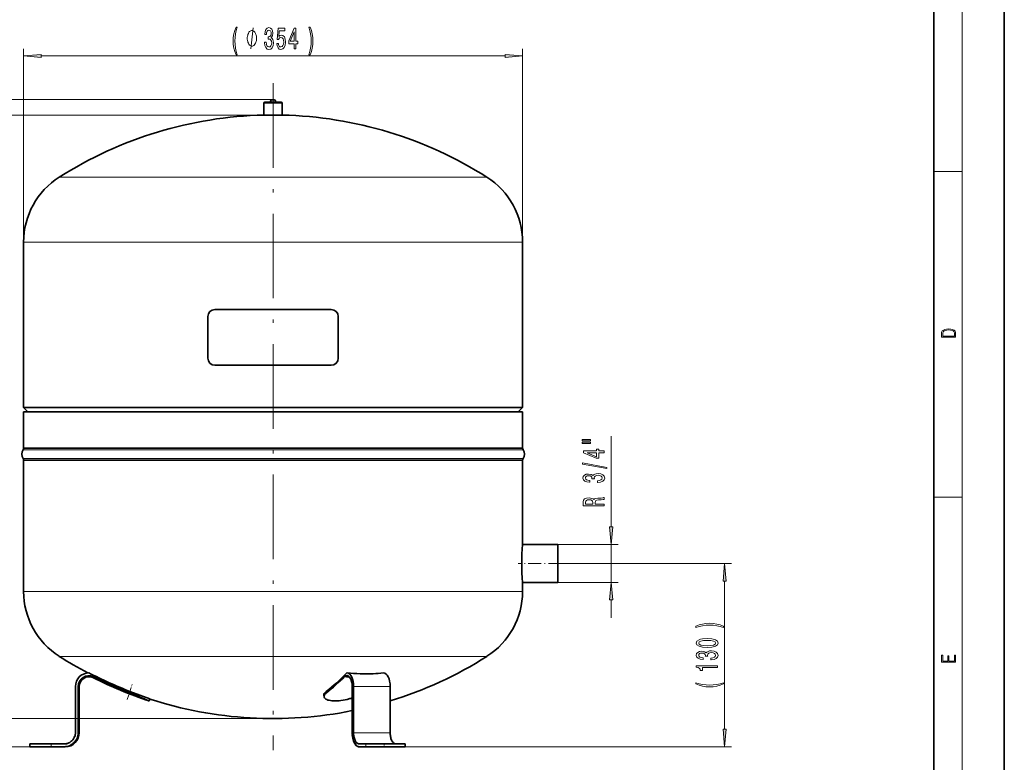
# Model space of a CAD drawing. Extents: x 0 to 210, y 0 to 297.
# Drawn here: x 70 to 210, y 65 to 170 of the extents above; entities that cross this region are included whole.
import ezdxf

# ---------------------------------------------------------------- set-up
doc = ezdxf.new("R2010")
doc.units = 0
doc.linetypes.add('DASHDOT', pattern=[18.5, 12, -3, 0.5, -3])

msp = doc.modelspace()

# ---------------------------------------------------------------- linework, layer by layer
at = {"color": 7, "lineweight": 35}
for p, q in [((210, 0), (210, 297)), ((200, 10), (200, 287)), ((104.94, 158.22), (104.94, 156.53)), ((105.07, 158.35), (106.24, 158.35)), ((106.24, 158.35), (107.41, 158.35)), ((107.54, 156.53), (107.54, 158.22)), ((104.94, 156.53), (107.54, 156.53)), ((70.84, 138.52), (70.84, 138.5)), ((70.84, 115.04), (70.84, 138.5)), ((141.64, 138.5), (141.64, 138.52)), ((141.64, 138.5), (141.64, 115.04)), ((114.49, 128.94), (97.98, 128.94)), ((96.98, 127.94), (96.98, 122.04)), ((115.49, 122.04), (115.49, 127.94)), ((97.98, 121.04), (114.49, 121.04)), ((70.84, 115.04), (141.64, 115.04)), ((71.44, 114.44), (70.84, 115.04)), ((141.64, 115.04), (141.04, 114.44)), ((141.64, 114.44), (70.84, 114.44)), ((70.84, 109.31), (70.84, 114.44)), ((141.64, 114.44), (141.64, 109.31)), ((106.24, 109.31), (70.84, 109.31)), ((141.64, 109.31), (106.24, 109.31)), ((106.24, 107.57), (70.84, 107.57)), ((70.84, 88.98), (70.84, 107.57)), ((141.64, 107.57), (106.24, 107.57)), ((141.64, 107.57), (141.64, 95.63)), ((141.64, 95.63), (146.64, 95.63)), ((146.64, 90.25), (146.64, 95.63)), ((146.64, 90.25), (141.64, 90.25)), ((141.64, 90.25), (141.64, 88.98)), ((70.84, 88.98), (70.84, 88.97)), ((141.64, 88.97), (141.64, 88.98)), ((80.74, 76.91), (80.68, 76.77)), ((80.73, 76.91), (80.74, 76.91)), ((80.74, 76.91), (80.74, 76.91)), ((116.38, 76.91), (116.39, 76.91)), ((116.39, 76.91), (116.39, 76.91)), ((78.18, 68.94), (78.18, 75.48)), ((78.59, 68.94), (78.59, 75.48)), ((78.74, 68.94), (78.74, 75.48)), ((117.46, 75.48), (117.46, 68.94)), ((117.66, 68.94), (117.66, 75.48)), ((122.86, 68.94), (122.86, 75.48)), ((85.93, 74.8), (88.73, 73.72)), ((113.48, 74.02), (113.44, 74.24)), ((88.58, 73.47), (88.64, 73.44)), ((88.64, 73.44), (88.73, 73.72)), ((122.86, 68.94), (122.86, 73.44)), ((71.74, 67.34), (74.74, 67.34)), ((71.74, 66.94), (71.74, 67.34)), ((76.58, 67.34), (74.74, 67.34)), ((119.39, 67.34), (118.47, 67.34)), ((119.39, 67.34), (124.99, 67.34)), ((124.99, 66.94), (124.99, 67.34)), ((124.99, 66.94), (124.99, 67.34)), ((74.74, 66.94), (71.74, 66.94)), ((74.74, 66.94), (76.58, 66.94)), ((76.74, 66.94), (76.58, 66.94)), ((118.47, 66.94), (119.39, 66.94)), ((124.99, 66.94), (119.39, 66.94)), ((123.66, 66.94), (123.66, 66.94))]:
    msp.add_line(p, q, dxfattribs=at)
at = {"color": 7, "lineweight": 13}
for p, q in [((204, 6), (204, 291)), ((70.84, 138.5), (70.84, 165.91)), ((73.33, 164.91), (139.15, 164.91)), ((141.64, 138.5), (141.64, 165.91)), ((106.24, 158.74), (45.32, 158.74)), ((106.24, 158.22), (104.94, 158.22)), ((107.54, 158.22), (106.24, 158.22)), ((106.24, 156.53), (51.21, 156.53)), ((106.24, 156.53), (57.27, 156.53)), ((200, 148.5), (204, 148.5)), ((106.24, 147.72), (75.89, 147.72)), ((136.58, 147.72), (106.24, 147.72)), ((106.24, 138.52), (70.84, 138.52)), ((141.64, 138.52), (106.24, 138.52)), ((154.22, 98.12), (154.22, 111)), ((106.24, 109.05), (70.75, 109.05)), ((141.72, 109.05), (106.24, 109.05)), ((106.24, 107.83), (70.75, 107.83)), ((141.72, 107.83), (106.24, 107.83)), ((200, 102.33), (204, 102.33)), ((146.64, 95.63), (155.22, 95.63)), ((154.22, 90.25), (154.22, 95.63)), ((147.15, 92.94), (171.31, 92.94)), ((146.64, 90.25), (155.22, 90.25)), ((170.31, 69.43), (170.31, 90.45)), ((70.84, 88.97), (106.24, 88.97)), ((106.24, 88.97), (141.64, 88.97)), ((154.22, 85.25), (154.22, 87.76)), ((106.24, 79.76), (75.89, 79.76)), ((136.58, 79.76), (106.24, 79.76)), ((80.68, 76.77), (80.74, 76.91)), ((80.73, 76.91), (80.68, 76.77)), ((78.59, 75.48), (78.74, 75.48)), ((120.19, 75.48), (117.66, 75.48)), ((122.86, 75.48), (120.19, 75.48)), ((85.93, 74.8), (85.86, 74.6)), ((113.82, 74.6), (113.79, 74.8)), ((106.24, 70.94), (57.27, 70.94)), ((78.59, 68.94), (78.74, 68.94)), ((120.19, 68.94), (117.66, 68.94)), ((122.86, 68.94), (120.19, 68.94)), ((74.74, 66.94), (74.74, 67.34)), ((119.39, 66.94), (119.39, 67.34)), ((71.74, 66.94), (45.32, 66.94)), ((71.74, 66.94), (51.21, 66.94)), ((123.66, 66.94), (171.31, 66.94))]:
    msp.add_line(p, q, dxfattribs=at)
at = {"color": 7, "linetype": 'DASHDOT', "lineweight": 13}
msp.add_line((106.24, 161.04), (106.24, 66.44), dxfattribs=at)
at = {"color": 7, "linetype": 'DASHDOT', "lineweight": 13, "ltscale": 0.02535}
for p, q in [((106.74, 158.35), (105.73, 158.35)), ((106.24, 158.86), (106.24, 157.85))]:
    msp.add_line(p, q, dxfattribs=at)
at = {"color": 7, "linetype": 'DASHDOT', "lineweight": 13, "ltscale": 0.054748}
msp.add_line((106.24, 158.54), (106.24, 156.35), dxfattribs=at)
at = {"color": 7, "linetype": 'DASHDOT', "lineweight": 13, "ltscale": 0.15307}
msp.add_line((147.15, 92.94), (141.02, 92.94), dxfattribs=at)
at = {"color": 7, "linetype": 'DASHDOT', "lineweight": 13, "ltscale": 0.057194}
msp.add_line((85.54, 73.64), (86.26, 75.82), dxfattribs=at)
at = {"color": 7, "linetype": 'DASHDOT', "lineweight": 13, "ltscale": 0.012}
for p, q in [((74.74, 66.9), (74.74, 67.38)), ((121.99, 66.9), (121.99, 67.38))]:
    msp.add_line(p, q, dxfattribs=at)
at = {"color": 7, "lineweight": 13}
for points in [[(100.99, 165.07), (101.16, 165.07), (101.01, 165.53), (100.9, 166.01), (100.84, 166.52), (100.82, 167.03), (100.84, 167.54), (100.9, 168.04), (101.01, 168.52), (101.16, 168.98), (100.99, 168.98), (100.8, 168.51), (100.67, 168.03), (100.59, 167.54), (100.57, 167.03), (100.59, 166.51), (100.67, 166.02), (100.8, 165.55)], [(103.9, 167.41), (103.9, 167.51), (103.87, 167.71), (103.84, 167.86), (103.81, 167.96), (103.75, 168.11), (103.66, 168.26), (103.57, 168.36), (103.51, 168.41), (103.42, 168.46), (103.3, 168.51), (103.24, 168.51), (103.18, 168.51), (103.06, 168.46), (102.97, 168.41), (102.91, 168.36), (102.82, 168.26), (102.73, 168.11), (102.67, 167.96), (102.64, 167.86), (102.61, 167.71), (102.58, 167.51), (102.58, 167.41), (102.58, 167.31), (102.61, 167.11), (102.64, 166.96), (102.67, 166.86), (102.73, 166.71), (102.82, 166.56), (102.91, 166.46), (102.97, 166.41), (103.06, 166.36), (103.18, 166.31), (103.24, 166.31), (103.3, 166.31), (103.42, 166.36), (103.51, 166.41), (103.57, 166.46), (103.66, 166.56), (103.75, 166.71), (103.81, 166.86), (103.84, 166.96), (103.87, 167.11), (103.9, 167.31)], [(105.03, 166.85), (105.03, 166.82), (105.07, 166.4), (105.19, 166.09), (105.39, 165.89), (105.64, 165.82), (105.91, 165.89), (106.11, 166.08), (106.24, 166.39), (106.29, 166.78), (106.27, 167.03), (106.21, 167.24), (106.12, 167.4), (105.99, 167.52), (106.16, 167.75), (106.22, 168.12), (106.18, 168.46), (106.07, 168.71), (105.89, 168.87), (105.64, 168.93), (105.41, 168.86), (105.23, 168.67), (105.11, 168.37), (105.07, 167.97), (105.07, 167.94), (105.3, 167.94), (105.32, 168.21), (105.39, 168.41), (105.5, 168.53), (105.65, 168.57), (105.79, 168.54), (105.89, 168.45), (105.95, 168.3), (105.97, 168.1), (105.95, 167.89), (105.88, 167.75), (105.78, 167.66), (105.63, 167.64), (105.53, 167.64), (105.53, 167.3), (105.65, 167.31), (105.82, 167.27), (105.94, 167.17), (106.01, 167), (106.04, 166.78), (106.01, 166.53), (105.93, 166.34), (105.81, 166.22), (105.66, 166.18), (105.49, 166.23), (105.37, 166.36), (105.3, 166.56), (105.27, 166.85)], [(106.75, 166.69), (106.81, 166.34), (106.94, 166.06), (107.12, 165.89), (107.36, 165.82), (107.62, 165.9), (107.83, 166.11), (107.96, 166.45), (108.01, 166.88), (107.96, 167.28), (107.84, 167.6), (107.64, 167.8), (107.39, 167.87), (107.2, 167.82), (107.05, 167.68), (107.12, 168.49), (107.91, 168.49), (107.91, 168.84), (106.95, 168.84), (106.8, 167.25), (107.01, 167.25), (107.16, 167.46), (107.35, 167.53), (107.52, 167.48), (107.65, 167.34), (107.73, 167.13), (107.76, 166.86), (107.73, 166.59), (107.64, 166.37), (107.52, 166.24), (107.35, 166.19), (107.22, 166.22), (107.11, 166.32), (107.03, 166.48), (106.99, 166.69)], [(109.25, 165.91), (109.48, 165.91), (109.48, 166.65), (109.74, 166.65), (109.74, 167), (109.48, 167), (109.48, 168.84), (109.25, 168.84), (108.46, 167.03), (108.46, 166.65), (109.25, 166.65)], [(108.68, 167), (109.25, 168.34), (109.25, 167)], [(111.48, 165.07), (111.67, 165.55), (111.8, 166.02), (111.88, 166.51), (111.9, 167.03), (111.88, 167.54), (111.8, 168.03), (111.67, 168.51), (111.48, 168.98), (111.32, 168.98), (111.46, 168.52), (111.57, 168.04), (111.63, 167.54), (111.65, 167.03), (111.63, 166.52), (111.57, 166.01), (111.46, 165.53), (111.32, 165.07)], [(73.33, 165.13), (70.84, 164.91), (73.33, 164.69)], [(139.15, 164.69), (141.64, 164.91), (139.15, 165.13)], [(201.09, 125.37), (201.09, 125.02), (203.09, 125.02), (203.09, 125.43), (203.08, 125.68), (203.01, 125.88), (202.87, 126.01), (202.67, 126.11), (202.41, 126.17), (202.09, 126.19), (201.79, 126.17), (201.54, 126.12), (201.35, 126.03), (201.2, 125.91), (201.11, 125.71), (201.09, 125.47)], [(202.93, 125.15), (201.26, 125.15), (201.26, 125.43), (201.27, 125.66), (201.35, 125.83), (201.47, 125.93), (201.63, 125.99), (201.84, 126.04), (202.09, 126.05), (202.36, 126.04), (202.58, 125.99), (202.74, 125.92), (202.85, 125.82), (202.92, 125.66), (202.93, 125.44)], [(150.11, 110.32), (151.29, 110.32), (151.29, 110.5), (150.11, 110.5)], [(150.11, 109.95), (151.29, 109.95), (151.29, 110.12), (150.11, 110.12)], [(153.22, 108.65), (153.22, 108.89), (152.48, 108.89), (152.48, 109.14), (152.13, 109.14), (152.13, 108.89), (150.28, 108.89), (150.28, 108.65), (152.1, 107.86), (152.48, 107.86), (152.48, 108.65)], [(152.13, 108.08), (150.79, 108.65), (152.13, 108.65)], [(153.62, 106.39), (153.62, 106.57), (150.14, 107.2), (150.14, 107.02)], [(152.28, 104.43), (152.31, 104.43), (152.72, 104.47), (153.03, 104.6), (153.23, 104.79), (153.31, 105.04), (153.23, 105.31), (153.04, 105.51), (152.74, 105.64), (152.35, 105.69), (152.1, 105.67), (151.89, 105.61), (151.73, 105.52), (151.61, 105.4), (151.38, 105.56), (151.01, 105.62), (150.67, 105.58), (150.41, 105.47), (150.25, 105.29), (150.2, 105.04), (150.27, 104.81), (150.46, 104.63), (150.76, 104.51), (151.16, 104.47), (151.19, 104.47), (151.19, 104.71), (150.92, 104.73), (150.72, 104.79), (150.6, 104.9), (150.55, 105.06), (150.59, 105.19), (150.68, 105.29), (150.82, 105.35), (151.02, 105.37), (151.24, 105.35), (151.38, 105.29), (151.46, 105.18), (151.49, 105.03), (151.49, 104.93), (151.83, 104.93), (151.82, 105.06), (151.86, 105.22), (151.96, 105.34), (152.13, 105.41), (152.35, 105.44), (152.6, 105.41), (152.79, 105.34), (152.9, 105.22), (152.94, 105.06), (152.9, 104.89), (152.77, 104.78), (152.56, 104.7), (152.28, 104.67)], [(153.22, 101.09), (153.22, 101.33), (151.95, 101.33), (151.95, 101.57), (151.97, 101.75), (152.03, 101.87), (152.17, 101.93), (152.42, 101.96), (152.81, 101.97), (153.07, 101.99), (153.22, 102.02), (153.22, 102.29), (153.14, 102.29), (153.02, 102.23), (152.79, 102.21), (152.31, 102.19), (151.95, 102.15), (151.84, 102.09), (151.75, 101.99), (151.65, 102.1), (151.49, 102.17), (151.3, 102.22), (151.08, 102.23), (150.71, 102.2), (150.44, 102.09), (150.28, 101.92), (150.22, 101.69), (150.22, 101.09)], [(150.59, 101.62), (150.61, 101.78), (150.69, 101.89), (150.85, 101.96), (151.08, 101.98), (151.33, 101.96), (151.49, 101.89), (151.56, 101.77), (151.59, 101.6), (151.59, 101.33), (150.59, 101.33)], [(154, 98.12), (154.22, 95.63), (154.44, 98.12)], [(170.52, 90.45), (170.31, 92.94), (170.09, 90.45)], [(154.44, 87.76), (154.22, 90.25), (154, 87.76)], [(170.14, 84.03), (169.66, 84.22), (169.19, 84.35), (168.7, 84.43), (168.19, 84.45), (167.67, 84.43), (167.18, 84.35), (166.71, 84.22), (166.23, 84.03), (166.23, 83.87), (166.69, 84.01), (167.17, 84.11), (167.68, 84.18), (168.19, 84.2), (168.7, 84.18), (169.2, 84.11), (169.68, 84.01), (170.14, 83.87)], [(167.84, 81.03), (168.52, 81.07), (169, 81.19), (169.3, 81.38), (169.39, 81.65), (169.3, 81.92), (169, 82.12), (168.52, 82.24), (167.84, 82.28), (167.17, 82.24), (166.9, 82.19), (166.68, 82.12), (166.38, 81.92), (166.28, 81.65), (166.38, 81.38), (166.68, 81.19), (167.17, 81.07)], [(167.84, 81.28), (167.32, 81.3), (166.94, 81.36), (166.72, 81.48), (166.64, 81.65), (166.72, 81.83), (166.94, 81.94), (167.32, 82.01), (167.84, 82.03), (168.37, 82.01), (168.74, 81.94), (168.96, 81.83), (169.04, 81.65), (168.96, 81.48), (168.74, 81.36), (168.37, 81.3)], [(168.36, 79.29), (168.39, 79.29), (168.81, 79.33), (169.12, 79.45), (169.32, 79.64), (169.39, 79.9), (169.32, 80.17), (169.13, 80.37), (168.83, 80.5), (168.44, 80.55), (168.18, 80.53), (167.97, 80.47), (167.81, 80.38), (167.7, 80.25), (167.46, 80.42), (167.09, 80.48), (166.75, 80.44), (166.5, 80.33), (166.34, 80.15), (166.28, 79.9), (166.35, 79.67), (166.54, 79.49), (166.85, 79.37), (167.25, 79.33), (167.28, 79.33), (167.28, 79.56), (167, 79.58), (166.8, 79.65), (166.68, 79.76), (166.64, 79.91), (166.67, 80.05), (166.76, 80.15), (166.91, 80.2), (167.11, 80.23), (167.32, 80.2), (167.46, 80.14), (167.55, 80.03), (167.58, 79.89), (167.57, 79.78), (167.91, 79.78), (167.9, 79.91), (167.94, 80.07), (168.05, 80.2), (168.22, 80.27), (168.44, 80.3), (168.69, 80.27), (168.87, 80.19), (168.99, 80.07), (169.03, 79.91), (168.99, 79.75), (168.86, 79.63), (168.65, 79.56), (168.36, 79.53)], [(203.09, 78.94), (203.09, 79.95), (202.93, 79.95), (202.93, 79.08), (202.15, 79.08), (202.15, 79.85), (201.98, 79.85), (201.98, 79.08), (201.26, 79.08), (201.26, 79.93), (201.09, 79.93), (201.09, 78.94)], [(169.31, 78.18), (169.31, 78.42), (166.28, 78.42), (166.28, 78.24), (166.55, 78.2), (166.72, 78.1), (166.83, 77.96), (166.86, 77.76), (167.17, 77.76), (167.17, 78.18)], [(170.14, 75.86), (170.14, 76.02), (169.68, 75.87), (169.2, 75.77), (168.7, 75.71), (168.19, 75.69), (167.68, 75.71), (167.17, 75.77), (166.69, 75.87), (166.23, 76.02), (166.23, 75.86), (166.71, 75.67), (167.18, 75.54), (167.67, 75.46), (168.19, 75.44), (168.7, 75.46), (169.19, 75.54), (169.66, 75.67)], [(170.09, 69.43), (170.31, 66.94), (170.52, 69.43)]]:
    msp.add_lwpolyline(points, close=True, dxfattribs=at)
msp.add_lwpolyline([(103.06, 165.91), (103.42, 168.91)], dxfattribs=at)
at = {"color": 7, "lineweight": 35}
for points in [[(117.66, 68.94), (117.67, 68.74), (117.69, 68.54), (117.74, 68.26)], [(117.73, 67.58), (117.66, 67.75), (117.6, 67.93), (117.54, 68.17)], [(118.08, 67.1), (118.01, 67.16), (117.95, 67.23), (117.87, 67.34), (117.79, 67.46), (117.73, 67.58)], [(117.74, 68.26), (117.78, 68.12), (117.82, 67.98), (117.89, 67.82)], [(117.78, 67.48), (117.87, 67.34), (117.96, 67.22), (118.09, 67.09)], [(117.89, 67.82), (117.94, 67.73), (118, 67.65), (118.05, 67.57), (118.11, 67.51), (118.19, 67.44)], [(118.47, 66.94), (118.39, 66.95), (118.31, 66.97), (118.24, 67), (118.16, 67.04), (118.08, 67.1)], [(118.19, 67.44), (118.27, 67.39), (118.36, 67.36), (118.44, 67.34), (118.47, 67.34)], [(123.1, 67.8), (123.06, 67.9), (122.97, 68.12), (122.94, 68.24), (122.91, 68.4)], [(123.32, 67.49), (123.23, 67.6), (123.14, 67.73), (123.1, 67.8)], [(123.66, 67.34), (123.6, 67.35), (123.53, 67.37), (123.46, 67.4), (123.39, 67.44), (123.32, 67.49)]]:
    msp.add_lwpolyline(points, dxfattribs=at)
for centre, radius, start, end in [((105.07, 158.22), 0.13, 90, 180), ((106.24, 158.35), 0.39, 360, 180), ((107.41, 158.22), 0.13, 0, 90), ((106.24, 99.94), 56.6, 91.3161, 122.4189), ((106.24, 99.94), 56.6, 57.5811, 88.6839), ((81.74, 138.52), 10.9, 122.4189, 180), ((130.74, 138.52), 10.9, 0, 57.5811), ((97.98, 127.94), 1, 90, 180), ((114.49, 127.94), 1, 0, 90), ((97.98, 122.04), 1, 180, 270), ((114.49, 122.04), 1, 270, 360), ((71.67, 108.44), 1.1, 146.2477, 213.7269), ((70.34, 109.33), 0.5, 326.5408, 357.4227), ((142.14, 109.33), 0.5, 182.5773, 213.4592), ((140.8, 108.44), 1.1, 326.2731, 33.7523), ((70.34, 107.56), 0.5, 1.2143, 33.4337), ((142.14, 107.56), 0.5, 146.5663, 178.7857), ((176.93, 92.94), 35.4, 175.6421, 184.3579), ((81.74, 88.97), 10.9, 180, 237.5811), ((130.74, 88.97), 10.9, 302.4189, 360), ((106.24, 127.54), 56.6, 237.5811, 242.3109), ((106.24, 127.54), 56.6, 287.0803, 302.4189), ((80.14, 75.48), 1.95, 91.3953, 180), ((80.14, 75.48), 1.55, 67.2845, 180), ((80.14, 75.48), 1.4, 67.2845, 180), ((106.24, 127.54), 56.52, 242.4436, 248.941), ((106.51, 127.34), 56.63, 242.9348, 248.6152), ((119.09, 103.26), 26.49, 264.1405, 265.5884), ((119.29, 99.07), 21.79, 263.3033, 273.0165), ((119.05, 103.14), 25.87, 273.0649, 276.3442), ((106.51, 127.34), 56.78, 242.9348, 251.6519), ((62.53, 15.02), 63.99, 67.9516, 68.6149), ((62.35, 14.57), 64.47, 67.1594, 67.9512), ((62.13, 14.05), 65.04, 66.7239, 67.1599), ((61.96, 13.67), 65.46, 66.4149, 66.7241), ((61.77, 13.23), 65.94, 66.0107, 66.4148), ((106.24, 127.54), 56.6, 251.9827, 281.4408), ((113.82, 74.07), 0.344, 189.4574, 201.1732), ((115.02, 78.14), 4.7, 264.7508, 270.1581), ((115.02, 79.81), 6.37, 270.1379, 275.2118), ((114.71, 82.39), 8.96, 283.132, 286.6282), ((114.81, 82.06), 8.63, 286.6365, 287.935), ((76.74, 68.94), 2, 270, 0), ((76.59, 68.94), 1.6, 340.1151, 359.9532), ((76.59, 68.94), 1.99, 337.5769, 359.9908), ((121.26, 68.93), 3.79, 179.8668, 191.552), ((121.16, 68.92), 3.7, 185.1784, 189.2475), ((126.07, 68.94), 3.21, 180.0339, 184.5517), ((125.93, 68.94), 3.07, 179.9217, 190.0861), ((76.57, 68.96), 1.62, 270.0112, 294.8402), ((76.57, 68.97), 2.02, 270.0161, 292.1347), ((76.57, 69), 1.66, 280.0862, 288.2251), ((76.58, 68.96), 1.61, 294.8933, 314.1932), ((76.58, 68.96), 2.01, 292.1661, 312.6949), ((76.58, 68.95), 1.6, 314.2461, 340.0608), ((76.56, 68.96), 1.63, 326.1688, 333.512), ((76.58, 68.95), 2, 312.7249, 337.5282), ((125.5, 68.87), 2.64, 189.6773, 193.2495), ((125.12, 68.77), 2.25, 193.0373, 201.6218), ((124.23, 68.37), 1.27, 210.115, 215.9305), ((123.79, 68), 0.687, 226.3614, 234.0813), ((123.71, 67.87), 0.538, 233.8396, 250.7249), ((118.47, 67.48), 0.535, 248.2554, 269.6475)]:
    msp.add_arc(centre, radius, start, end, dxfattribs=at)
for centre, major_axis, ratio, start_param, end_param in [((103.64, 127.52), (-0.01, -56.5), 0.50006, 0.367653, 0.481074), ((103.5, 127.34), (0, 56.63), 0.5, 3.514828, 3.61397), ((116.69, 75.48), (0, 1.55), 0.5, 0, 0.396461), ((116.69, 75.48), (0, 1.55), 0.5, 6.225273, 6.283185), ((116.69, 75.48), (0, 1.95), 0.5, 6.224388, 6.258832), ((116.69, 75.48), (0, 1.55), 0.5, 4.712389, 6.225273), ((116.69, 75.48), (0, 1.95), 0.5, 4.712389, 6.224388), ((121.88, 75.48), (0, 1.95), 0.5, 4.712389, 6.258832), ((116.39, 74.8), (2.95, 0.57), 0.311248, 2.587005, 3.13341), ((115.96, 74.44), (2.48, 0.43), 0.36705, 2.851477, 3.139487), ((116.37, 74.47), (2.89, 0.45), 0.343719, 2.591441, 2.877614), ((115.85, 74.43), (2.37, 0.41), 0.375463, 3.21615, 3.663349), ((116.22, 74.58), (2.74, 0.56), 0.3594, 3.617289, 4.006259), ((116.6, 74.82), (3.15, 0.79), 0.358895, 4.29914, 4.668766)]:
    msp.add_ellipse(centre, major_axis=major_axis, ratio=ratio, start_param=start_param, end_param=end_param, dxfattribs=at)
at = {"color": 7, "lineweight": 13}
for centre, major_axis, ratio, start_param, end_param in [((112.17, 103.56), (-21.5, 21.03), 0.771186, 2.374239, 2.399508), ((113.21, 104.52), (19.31, -23.06), 0.798851, 5.593762, 5.61881)]:
    msp.add_ellipse(centre, major_axis=major_axis, ratio=ratio, start_param=start_param, end_param=end_param, dxfattribs=at)
at = {"color": 7, "lineweight": 5}
for p in [(106.24, 158.74), (106.24, 70.94)]:
    msp.add_point(p, dxfattribs=at)
at = {"color": 7, "lineweight": 13}
for points in [[(73.33, 165.13), (70.84, 164.91), (73.33, 165.13), (73.33, 164.69)], [(139.15, 164.69), (141.64, 164.91), (139.15, 164.69), (139.15, 165.13)], [(154, 98.12), (154.22, 95.63), (154, 98.12), (154.44, 98.12)], [(170.52, 90.45), (170.31, 92.94), (170.52, 90.45), (170.09, 90.45)], [(154.44, 87.76), (154.22, 90.25), (154.44, 87.76), (154, 87.76)], [(170.09, 69.43), (170.31, 66.94), (170.09, 69.43), (170.52, 69.43)]]:
    msp.add_solid(points, dxfattribs=at)

doc.saveas('drawing.dxf')
